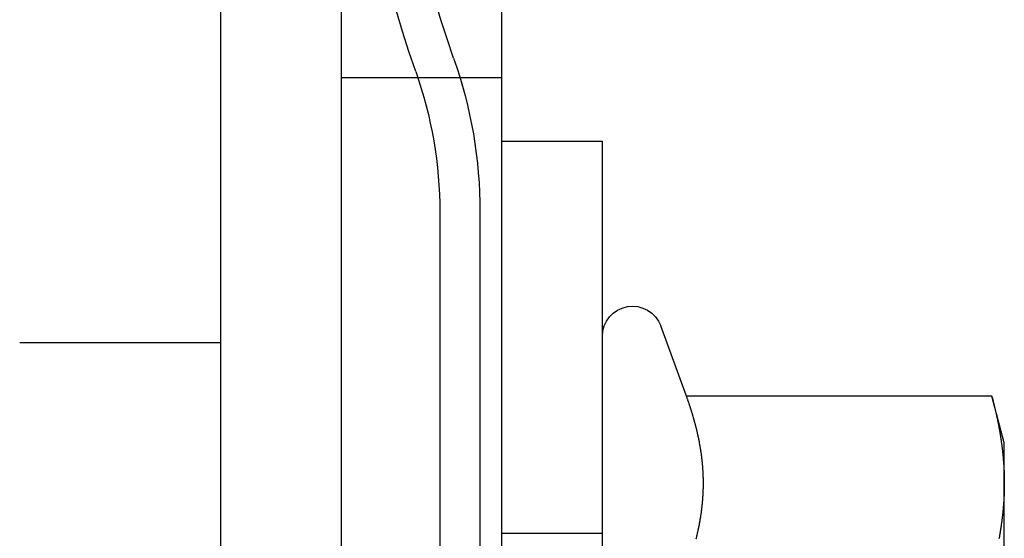
# Model space of a CAD drawing. Extents: x 2250 to 2995, y 1213 to 1908.
# Drawn here: x 2823 to 2848, y 1802 to 1815 of the extents above; entities that cross this region are included whole.
import ezdxf

# ---------------------------------------------------------------- set-up
doc = ezdxf.new("R2010")
doc.units = 0
doc.header["$LTSCALE"] = 10
doc.linetypes.add('VERDECKT', pattern=[9.525, 6.35, -3.175])
doc.layers.get('0').update_dxf_attribs({"linetype": 'CONTINUOUS'})

# ---------------------------------------------------------------- blocks, each defined once
blk = doc.blocks.new('A$C4B4C728A')
at = {"color": 3, "linetype": 'CONTINUOUS', "extrusion": (-2e-16, 1, -2e-16)}
for p, q in [((-1806.596, 185.211), (-1807.757, 184.9)), ((-1805.592, 185.211), (-1806.596, 185.211)), ((-1799.096, 185.211), (-1805.592, 185.211)), ((-1807.757, 184.9), (-1807.757, 177.301)), ((-1807.757, 177.301), (-1809.503, 176.666)), ((-1784.096, 175.211), (-1814.096, 175.211)), ((-1814.096, 172.711), (-1814.096, 175.211)), ((-1642.686, 172.711), (-1886.686, 172.711)), ((-1886.686, 168.711), (-1642.686, 168.711)), ((-1885.096, 165.711), (-1641.096, 165.711))]:
    blk.add_line(p, q, dxfattribs=at)
at = {"color": 1, "linetype": 'VERDECKT', "extrusion": (-2e-16, 1, -2e-16)}
for p, q in [((-1804.346, 172.711), (-1804.346, 175.211)), ((-1815.686, 168.711), (-1815.686, 172.711)), ((-1812.335, 172.164), (-1749.243, 172.164)), ((-1812.335, 171.164), (-1749.243, 171.164)), ((-1809.096, 160.711), (-1809.096, 165.711))]:
    blk.add_line(p, q, dxfattribs=at)
at = {"color": 3}
for points in [[(-1807.76, 184.9, 0), (-1807.74, 184.904, 0), (-1807.72, 184.909, 0), (-1807.71, 184.913, 0), (-1807.69, 184.918, 0), (-1807.67, 184.922, 0), (-1807.65, 184.927, 0), (-1807.64, 184.931, 0), (-1807.62, 184.936, 0), (-1807.6, 184.94, 0), (-1807.59, 184.944, 0), (-1807.57, 184.948, 0), (-1807.55, 184.953, 0), (-1807.54, 184.957, 0), (-1807.52, 184.961, 0), (-1807.5, 184.965, 0), (-1807.48, 184.969, 0), (-1807.47, 184.973, 0), (-1807.45, 184.977, 0), (-1807.43, 184.981, 0), (-1807.42, 184.985, 0), (-1807.4, 184.989, 0), (-1807.38, 184.993, 0), (-1807.36, 184.997, 0), (-1807.35, 185.001, 0), (-1807.33, 185.005, 0), (-1807.31, 185.009, 0), (-1807.3, 185.013, 0), (-1807.28, 185.016, 0), (-1807.26, 185.02, 0), (-1807.25, 185.024, 0), (-1807.23, 185.027, 0), (-1807.21, 185.031, 0), (-1807.19, 185.035, 0), (-1807.18, 185.038, 0), (-1807.16, 185.042, 0), (-1807.14, 185.045, 0), (-1807.13, 185.049, 0), (-1807.11, 185.052, 0), (-1807.09, 185.055, 0), (-1807.07, 185.059, 0), (-1807.06, 185.062, 0), (-1807.04, 185.065, 0), (-1807.02, 185.069, 0), (-1807.01, 185.072, 0), (-1806.99, 185.075, 0), (-1806.97, 185.078, 0), (-1806.96, 185.081, 0), (-1806.94, 185.084, 0), (-1806.92, 185.087, 0), (-1806.9, 185.09, 0), (-1806.89, 185.093, 0), (-1806.87, 185.096, 0), (-1806.85, 185.099, 0), (-1806.84, 185.102, 0), (-1806.82, 185.105, 0), (-1806.8, 185.108, 0), (-1806.79, 185.111, 0), (-1806.77, 185.113, 0), (-1806.75, 185.116, 0), (-1806.73, 185.119, 0), (-1806.72, 185.121, 0), (-1806.7, 185.124, 0), (-1806.68, 185.127, 0), (-1806.67, 185.129, 0), (-1806.65, 185.132, 0), (-1806.63, 185.134, 0), (-1806.61, 185.136, 0), (-1806.6, 185.139, 0), (-1806.58, 185.141, 0), (-1806.56, 185.144, 0), (-1806.55, 185.146, 0), (-1806.53, 185.148, 0), (-1806.51, 185.15, 0), (-1806.5, 185.152, 0), (-1806.48, 185.155, 0), (-1806.46, 185.157, 0), (-1806.44, 185.159, 0), (-1806.43, 185.161, 0), (-1806.41, 185.163, 0), (-1806.39, 185.165, 0), (-1806.38, 185.167, 0), (-1806.36, 185.168, 0), (-1806.34, 185.17, 0), (-1806.32, 185.172, 0), (-1806.31, 185.174, 0), (-1806.29, 185.175, 0), (-1806.27, 185.177, 0), (-1806.26, 185.179, 0), (-1806.24, 185.18, 0), (-1806.22, 185.182, 0), (-1806.21, 185.183, 0), (-1806.19, 185.185, 0), (-1806.17, 185.186, 0), (-1806.15, 185.188, 0), (-1806.14, 185.189, 0), (-1806.12, 185.19, 0), (-1806.1, 185.192, 0), (-1806.09, 185.193, 0), (-1806.07, 185.194, 0), (-1806.05, 185.195, 0), (-1806.03, 185.196, 0), (-1806.02, 185.197, 0), (-1806, 185.198, 0), (-1805.98, 185.199, 0), (-1805.97, 185.2, 0), (-1805.95, 185.201, 0), (-1805.93, 185.202, 0), (-1805.92, 185.203, 0), (-1805.9, 185.204, 0), (-1805.88, 185.205, 0), (-1805.86, 185.205, 0), (-1805.85, 185.206, 0), (-1805.83, 185.207, 0), (-1805.81, 185.207, 0), (-1805.8, 185.208, 0), (-1805.78, 185.208, 0), (-1805.76, 185.209, 0), (-1805.75, 185.209, 0), (-1805.73, 185.209, 0), (-1805.71, 185.21, 0), (-1805.69, 185.21, 0), (-1805.68, 185.21, 0), (-1805.66, 185.21, 0), (-1805.64, 185.211, 0), (-1805.63, 185.211, 0), (-1805.61, 185.211, 0), (-1805.59, 185.211, 0)], [(-1805.59, 185.211, 0), (-1805.57, 185.211, 0), (-1805.56, 185.211, 0), (-1805.54, 185.211, 0), (-1805.52, 185.21, 0), (-1805.51, 185.21, 0), (-1805.49, 185.21, 0), (-1805.47, 185.21, 0), (-1805.46, 185.209, 0), (-1805.44, 185.209, 0), (-1805.42, 185.209, 0), (-1805.4, 185.208, 0), (-1805.39, 185.208, 0), (-1805.37, 185.207, 0), (-1805.35, 185.207, 0), (-1805.34, 185.206, 0), (-1805.32, 185.205, 0), (-1805.3, 185.205, 0), (-1805.28, 185.204, 0), (-1805.27, 185.203, 0), (-1805.25, 185.202, 0), (-1805.23, 185.201, 0), (-1805.22, 185.2, 0), (-1805.2, 185.199, 0), (-1805.18, 185.198, 0), (-1805.17, 185.197, 0), (-1805.15, 185.196, 0), (-1805.13, 185.195, 0), (-1805.11, 185.194, 0), (-1805.1, 185.193, 0), (-1805.08, 185.192, 0), (-1805.06, 185.19, 0), (-1805.05, 185.189, 0), (-1805.03, 185.188, 0), (-1805.01, 185.186, 0), (-1804.99, 185.185, 0), (-1804.98, 185.183, 0), (-1804.96, 185.182, 0), (-1804.94, 185.18, 0), (-1804.93, 185.179, 0), (-1804.91, 185.177, 0), (-1804.89, 185.175, 0), (-1804.88, 185.174, 0), (-1804.86, 185.172, 0), (-1804.84, 185.17, 0), (-1804.82, 185.168, 0), (-1804.81, 185.167, 0), (-1804.79, 185.165, 0), (-1804.77, 185.163, 0), (-1804.76, 185.161, 0), (-1804.74, 185.159, 0), (-1804.72, 185.157, 0), (-1804.71, 185.155, 0), (-1804.69, 185.152, 0), (-1804.67, 185.15, 0), (-1804.65, 185.148, 0), (-1804.64, 185.146, 0), (-1804.62, 185.144, 0), (-1804.6, 185.141, 0), (-1804.59, 185.139, 0), (-1804.57, 185.136, 0), (-1804.55, 185.134, 0), (-1804.53, 185.132, 0), (-1804.52, 185.129, 0), (-1804.5, 185.127, 0), (-1804.48, 185.124, 0), (-1804.47, 185.121, 0), (-1804.45, 185.119, 0), (-1804.43, 185.116, 0), (-1804.42, 185.113, 0), (-1804.4, 185.111, 0), (-1804.38, 185.108, 0), (-1804.36, 185.105, 0), (-1804.35, 185.102, 0), (-1804.33, 185.099, 0), (-1804.31, 185.096, 0), (-1804.3, 185.093, 0), (-1804.28, 185.09, 0), (-1804.26, 185.087, 0), (-1804.24, 185.084, 0), (-1804.23, 185.081, 0), (-1804.21, 185.078, 0)], [(-1804.21, 177.544, 0), (-1804.23, 177.548, 0), (-1804.24, 177.552, 0), (-1804.26, 177.556, 0), (-1804.27, 177.559, 0), (-1804.29, 177.563, 0), (-1804.3, 177.566, 0), (-1804.32, 177.57, 0), (-1804.33, 177.574, 0), (-1804.35, 177.577, 0), (-1804.36, 177.58, 0), (-1804.38, 177.584, 0), (-1804.39, 177.587, 0), (-1804.41, 177.591, 0), (-1804.42, 177.594, 0), (-1804.44, 177.597, 0), (-1804.45, 177.6, 0), (-1804.47, 177.603, 0), (-1804.48, 177.607, 0), (-1804.5, 177.61, 0), (-1804.51, 177.613, 0), (-1804.53, 177.616, 0), (-1804.54, 177.619, 0), (-1804.56, 177.622, 0), (-1804.57, 177.625, 0), (-1804.59, 177.627, 0), (-1804.6, 177.63, 0), (-1804.62, 177.633, 0), (-1804.63, 177.636, 0), (-1804.65, 177.638, 0), (-1804.66, 177.641, 0), (-1804.68, 177.644, 0), (-1804.69, 177.646, 0), (-1804.71, 177.649, 0), (-1804.72, 177.651, 0), (-1804.74, 177.654, 0), (-1804.75, 177.656, 0), (-1804.77, 177.659, 0), (-1804.78, 177.661, 0), (-1804.8, 177.663, 0), (-1804.81, 177.665, 0), (-1804.83, 177.668, 0), (-1804.84, 177.67, 0), (-1804.86, 177.672, 0), (-1804.88, 177.674, 0), (-1804.89, 177.676, 0), (-1804.91, 177.678, 0), (-1804.92, 177.68, 0), (-1804.94, 177.682, 0), (-1804.95, 177.684, 0), (-1804.97, 177.686, 0), (-1804.98, 177.687, 0), (-1805, 177.689, 0), (-1805.01, 177.691, 0), (-1805.03, 177.692, 0), (-1805.04, 177.694, 0), (-1805.06, 177.696, 0), (-1805.07, 177.697, 0), (-1805.09, 177.699, 0), (-1805.1, 177.7, 0), (-1805.12, 177.701, 0), (-1805.13, 177.703, 0), (-1805.15, 177.704, 0), (-1805.16, 177.705, 0), (-1805.18, 177.707, 0), (-1805.19, 177.708, 0), (-1805.21, 177.709, 0), (-1805.22, 177.71, 0), (-1805.24, 177.711, 0), (-1805.25, 177.712, 0), (-1805.27, 177.713, 0), (-1805.28, 177.714, 0), (-1805.3, 177.715, 0), (-1805.31, 177.716, 0), (-1805.33, 177.717, 0), (-1805.34, 177.717, 0), (-1805.36, 177.718, 0), (-1805.37, 177.719, 0), (-1805.39, 177.719, 0), (-1805.4, 177.72, 0), (-1805.42, 177.72, 0), (-1805.43, 177.721, 0), (-1805.45, 177.721, 0), (-1805.46, 177.722, 0), (-1805.48, 177.722, 0), (-1805.49, 177.722, 0), (-1805.51, 177.723, 0), (-1805.52, 177.723, 0), (-1805.54, 177.723, 0), (-1805.55, 177.723, 0), (-1805.57, 177.723, 0), (-1805.58, 177.723, 0), (-1805.6, 177.723, 0), (-1805.61, 177.723, 0), (-1805.63, 177.723, 0), (-1805.64, 177.723, 0), (-1805.66, 177.723, 0), (-1805.67, 177.723, 0), (-1805.69, 177.722, 0), (-1805.7, 177.722, 0), (-1805.72, 177.722, 0), (-1805.74, 177.721, 0), (-1805.75, 177.721, 0), (-1805.77, 177.72, 0), (-1805.78, 177.72, 0), (-1805.8, 177.719, 0), (-1805.81, 177.719, 0), (-1805.83, 177.718, 0), (-1805.84, 177.717, 0), (-1805.86, 177.717, 0), (-1805.87, 177.716, 0), (-1805.89, 177.715, 0), (-1805.9, 177.714, 0), (-1805.92, 177.713, 0), (-1805.93, 177.712, 0), (-1805.95, 177.711, 0), (-1805.96, 177.71, 0), (-1805.98, 177.709, 0), (-1805.99, 177.708, 0), (-1806.01, 177.707, 0), (-1806.02, 177.705, 0), (-1806.04, 177.704, 0), (-1806.05, 177.703, 0), (-1806.07, 177.701, 0), (-1806.08, 177.7, 0), (-1806.1, 177.699, 0), (-1806.11, 177.697, 0), (-1806.13, 177.696, 0), (-1806.14, 177.694, 0), (-1806.16, 177.692, 0), (-1806.17, 177.691, 0), (-1806.19, 177.689, 0), (-1806.2, 177.687, 0), (-1806.22, 177.686, 0), (-1806.23, 177.684, 0), (-1806.25, 177.682, 0), (-1806.26, 177.68, 0), (-1806.28, 177.678, 0), (-1806.29, 177.676, 0), (-1806.31, 177.674, 0), (-1806.32, 177.672, 0), (-1806.34, 177.67, 0), (-1806.35, 177.668, 0), (-1806.37, 177.665, 0), (-1806.38, 177.663, 0), (-1806.4, 177.661, 0), (-1806.41, 177.659, 0), (-1806.43, 177.656, 0), (-1806.44, 177.654, 0), (-1806.46, 177.651, 0), (-1806.47, 177.649, 0), (-1806.49, 177.646, 0), (-1806.5, 177.644, 0), (-1806.52, 177.641, 0), (-1806.53, 177.638, 0), (-1806.55, 177.636, 0), (-1806.56, 177.633, 0), (-1806.58, 177.63, 0), (-1806.59, 177.627, 0), (-1806.61, 177.625, 0), (-1806.63, 177.622, 0), (-1806.64, 177.619, 0), (-1806.66, 177.616, 0), (-1806.67, 177.613, 0), (-1806.69, 177.61, 0), (-1806.7, 177.607, 0), (-1806.72, 177.603, 0), (-1806.73, 177.6, 0), (-1806.75, 177.597, 0), (-1806.76, 177.594, 0), (-1806.78, 177.591, 0), (-1806.79, 177.587, 0), (-1806.81, 177.584, 0), (-1806.82, 177.58, 0), (-1806.84, 177.577, 0), (-1806.85, 177.574, 0), (-1806.87, 177.57, 0), (-1806.88, 177.566, 0), (-1806.9, 177.563, 0), (-1806.91, 177.559, 0), (-1806.93, 177.556, 0), (-1806.94, 177.552, 0), (-1806.96, 177.548, 0), (-1806.97, 177.544, 0), (-1806.99, 177.541, 0), (-1807, 177.537, 0), (-1807.02, 177.533, 0), (-1807.03, 177.529, 0), (-1807.05, 177.525, 0), (-1807.06, 177.521, 0), (-1807.08, 177.517, 0), (-1807.09, 177.513, 0), (-1807.11, 177.509, 0), (-1807.12, 177.505, 0), (-1807.14, 177.5, 0), (-1807.15, 177.496, 0), (-1807.17, 177.492, 0), (-1807.18, 177.488, 0), (-1807.2, 177.483, 0), (-1807.21, 177.479, 0), (-1807.23, 177.475, 0), (-1807.24, 177.47, 0), (-1807.26, 177.466, 0), (-1807.27, 177.461, 0), (-1807.29, 177.457, 0), (-1807.3, 177.452, 0), (-1807.32, 177.448, 0), (-1807.33, 177.443, 0), (-1807.35, 177.438, 0), (-1807.36, 177.434, 0), (-1807.38, 177.429, 0), (-1807.39, 177.424, 0), (-1807.41, 177.42, 0), (-1807.42, 177.415, 0), (-1807.44, 177.41, 0), (-1807.45, 177.405, 0), (-1807.47, 177.4, 0), (-1807.49, 177.395, 0), (-1807.5, 177.39, 0), (-1807.52, 177.385, 0), (-1807.53, 177.38, 0), (-1807.55, 177.375, 0), (-1807.56, 177.37, 0), (-1807.58, 177.365, 0), (-1807.59, 177.36, 0), (-1807.61, 177.355, 0), (-1807.62, 177.349, 0), (-1807.64, 177.344, 0), (-1807.65, 177.339, 0), (-1807.67, 177.334, 0), (-1807.68, 177.328, 0), (-1807.7, 177.323, 0), (-1807.71, 177.317, 0), (-1807.73, 177.312, 0), (-1807.74, 177.307, 0), (-1807.76, 177.301, 0)]]:
    blk.add_polyline3d(points, dxfattribs=at)
at = {"color": 1}
blk.add_polyline3d([(-1804.21, 177.544, 0), (-1804.23, 177.548, 0), (-1804.24, 177.552, 0), (-1804.26, 177.556, 0), (-1804.27, 177.559, 0), (-1804.29, 177.563, 0), (-1804.3, 177.566, 0), (-1804.32, 177.57, 0), (-1804.33, 177.574, 0), (-1804.35, 177.577, 0), (-1804.36, 177.58, 0), (-1804.38, 177.584, 0), (-1804.39, 177.587, 0), (-1804.41, 177.591, 0), (-1804.42, 177.594, 0), (-1804.44, 177.597, 0), (-1804.45, 177.6, 0), (-1804.47, 177.603, 0), (-1804.48, 177.607, 0), (-1804.5, 177.61, 0), (-1804.51, 177.613, 0), (-1804.53, 177.616, 0), (-1804.54, 177.619, 0), (-1804.56, 177.622, 0), (-1804.57, 177.625, 0), (-1804.59, 177.627, 0), (-1804.6, 177.63, 0), (-1804.62, 177.633, 0), (-1804.63, 177.636, 0), (-1804.65, 177.638, 0), (-1804.66, 177.641, 0), (-1804.68, 177.644, 0), (-1804.69, 177.646, 0), (-1804.71, 177.649, 0), (-1804.72, 177.651, 0), (-1804.74, 177.654, 0), (-1804.75, 177.656, 0), (-1804.77, 177.659, 0), (-1804.78, 177.661, 0), (-1804.8, 177.663, 0), (-1804.81, 177.665, 0), (-1804.83, 177.668, 0), (-1804.84, 177.67, 0), (-1804.86, 177.672, 0), (-1804.88, 177.674, 0), (-1804.89, 177.676, 0), (-1804.91, 177.678, 0), (-1804.92, 177.68, 0), (-1804.94, 177.682, 0), (-1804.95, 177.684, 0), (-1804.97, 177.686, 0), (-1804.98, 177.687, 0), (-1805, 177.689, 0), (-1805.01, 177.691, 0), (-1805.03, 177.692, 0), (-1805.04, 177.694, 0), (-1805.06, 177.696, 0), (-1805.07, 177.697, 0), (-1805.09, 177.699, 0), (-1805.1, 177.7, 0), (-1805.12, 177.701, 0), (-1805.13, 177.703, 0), (-1805.15, 177.704, 0), (-1805.16, 177.705, 0), (-1805.18, 177.707, 0), (-1805.19, 177.708, 0), (-1805.21, 177.709, 0), (-1805.22, 177.71, 0), (-1805.24, 177.711, 0), (-1805.25, 177.712, 0), (-1805.27, 177.713, 0), (-1805.28, 177.714, 0), (-1805.3, 177.715, 0), (-1805.31, 177.716, 0), (-1805.33, 177.717, 0), (-1805.34, 177.717, 0), (-1805.36, 177.718, 0), (-1805.37, 177.719, 0), (-1805.39, 177.719, 0), (-1805.4, 177.72, 0), (-1805.42, 177.72, 0), (-1805.43, 177.721, 0), (-1805.45, 177.721, 0), (-1805.46, 177.722, 0), (-1805.48, 177.722, 0), (-1805.49, 177.722, 0), (-1805.51, 177.723, 0), (-1805.52, 177.723, 0), (-1805.54, 177.723, 0), (-1805.55, 177.723, 0), (-1805.57, 177.723, 0), (-1805.58, 177.723, 0), (-1805.6, 177.723, 0), (-1805.61, 177.723, 0), (-1805.63, 177.723, 0), (-1805.64, 177.723, 0), (-1805.66, 177.723, 0), (-1805.67, 177.723, 0), (-1805.69, 177.722, 0), (-1805.7, 177.722, 0), (-1805.72, 177.722, 0), (-1805.74, 177.721, 0), (-1805.75, 177.721, 0), (-1805.77, 177.72, 0), (-1805.78, 177.72, 0), (-1805.8, 177.719, 0), (-1805.81, 177.719, 0), (-1805.83, 177.718, 0), (-1805.84, 177.717, 0), (-1805.86, 177.717, 0), (-1805.87, 177.716, 0), (-1805.89, 177.715, 0), (-1805.9, 177.714, 0), (-1805.92, 177.713, 0), (-1805.93, 177.712, 0), (-1805.95, 177.711, 0), (-1805.96, 177.71, 0), (-1805.98, 177.709, 0), (-1805.99, 177.708, 0), (-1806.01, 177.707, 0), (-1806.02, 177.705, 0), (-1806.04, 177.704, 0), (-1806.05, 177.703, 0), (-1806.07, 177.701, 0), (-1806.08, 177.7, 0), (-1806.1, 177.699, 0), (-1806.11, 177.697, 0), (-1806.13, 177.696, 0), (-1806.14, 177.694, 0), (-1806.16, 177.692, 0), (-1806.17, 177.691, 0), (-1806.19, 177.689, 0), (-1806.2, 177.687, 0), (-1806.22, 177.686, 0), (-1806.23, 177.684, 0), (-1806.25, 177.682, 0), (-1806.26, 177.68, 0), (-1806.28, 177.678, 0), (-1806.29, 177.676, 0), (-1806.31, 177.674, 0), (-1806.32, 177.672, 0), (-1806.34, 177.67, 0), (-1806.35, 177.668, 0), (-1806.37, 177.665, 0), (-1806.38, 177.663, 0), (-1806.4, 177.661, 0), (-1806.41, 177.659, 0), (-1806.43, 177.656, 0), (-1806.44, 177.654, 0), (-1806.46, 177.651, 0), (-1806.47, 177.649, 0), (-1806.49, 177.646, 0), (-1806.5, 177.644, 0), (-1806.52, 177.641, 0), (-1806.53, 177.638, 0), (-1806.55, 177.636, 0), (-1806.56, 177.633, 0), (-1806.58, 177.63, 0), (-1806.59, 177.627, 0), (-1806.61, 177.625, 0), (-1806.63, 177.622, 0), (-1806.64, 177.619, 0), (-1806.66, 177.616, 0), (-1806.67, 177.613, 0), (-1806.69, 177.61, 0), (-1806.7, 177.607, 0), (-1806.72, 177.603, 0), (-1806.73, 177.6, 0), (-1806.75, 177.597, 0), (-1806.76, 177.594, 0), (-1806.78, 177.591, 0), (-1806.79, 177.587, 0), (-1806.81, 177.584, 0), (-1806.82, 177.58, 0), (-1806.84, 177.577, 0), (-1806.85, 177.574, 0), (-1806.87, 177.57, 0), (-1806.88, 177.566, 0), (-1806.9, 177.563, 0), (-1806.91, 177.559, 0), (-1806.93, 177.556, 0), (-1806.94, 177.552, 0), (-1806.96, 177.548, 0), (-1806.97, 177.544, 0), (-1806.99, 177.541, 0), (-1807, 177.537, 0), (-1807.02, 177.533, 0), (-1807.03, 177.529, 0), (-1807.05, 177.525, 0), (-1807.06, 177.521, 0), (-1807.08, 177.517, 0), (-1807.09, 177.513, 0), (-1807.11, 177.509, 0), (-1807.12, 177.505, 0), (-1807.14, 177.5, 0), (-1807.15, 177.496, 0), (-1807.17, 177.492, 0), (-1807.18, 177.488, 0), (-1807.2, 177.483, 0), (-1807.21, 177.479, 0), (-1807.23, 177.475, 0), (-1807.24, 177.47, 0), (-1807.26, 177.466, 0), (-1807.27, 177.461, 0), (-1807.29, 177.457, 0), (-1807.3, 177.452, 0), (-1807.32, 177.448, 0), (-1807.33, 177.443, 0), (-1807.35, 177.438, 0), (-1807.36, 177.434, 0), (-1807.38, 177.429, 0), (-1807.39, 177.424, 0), (-1807.41, 177.42, 0), (-1807.42, 177.415, 0), (-1807.44, 177.41, 0), (-1807.45, 177.405, 0), (-1807.47, 177.4, 0), (-1807.49, 177.395, 0), (-1807.5, 177.39, 0), (-1807.52, 177.385, 0), (-1807.53, 177.38, 0), (-1807.55, 177.375, 0), (-1807.56, 177.37, 0), (-1807.58, 177.365, 0), (-1807.59, 177.36, 0), (-1807.61, 177.355, 0), (-1807.62, 177.349, 0), (-1807.64, 177.344, 0), (-1807.65, 177.339, 0), (-1807.67, 177.334, 0), (-1807.68, 177.328, 0), (-1807.7, 177.323, 0), (-1807.71, 177.317, 0), (-1807.73, 177.312, 0), (-1807.74, 177.307, 0), (-1807.76, 177.301, 0)], dxfattribs=at)
at = {"color": 3, "linetype": 'CONTINUOUS', "extrusion": (0, -2e-16, -1)}
blk.add_arc((1809.246, 175.961), 0.75, 270, 70, dxfattribs=at)
at = {"color": 1, "linetype": 'VERDECKT', "extrusion": (0, -2e-16, -1)}
for centre, radius, start, end in [((1812.335, 160.664), 11.5, 70.5369, 90), ((1823.997, 193.664), 23.5, 250.5369, 270.0946), ((1812.335, 160.664), 10.5, 70.5369, 90), ((1823.997, 193.664), 24.5, 250.5369, 270.0946)]:
    blk.add_arc(centre, radius, start, end, dxfattribs=at)

msp = doc.modelspace()

# ---------------------------------------------------------------- block references
at = {"rotation": 270}
msp.add_blockref('A$C4B4C728A', (2662.657, -2.2), dxfattribs=at)

doc.saveas('drawing.dxf')
